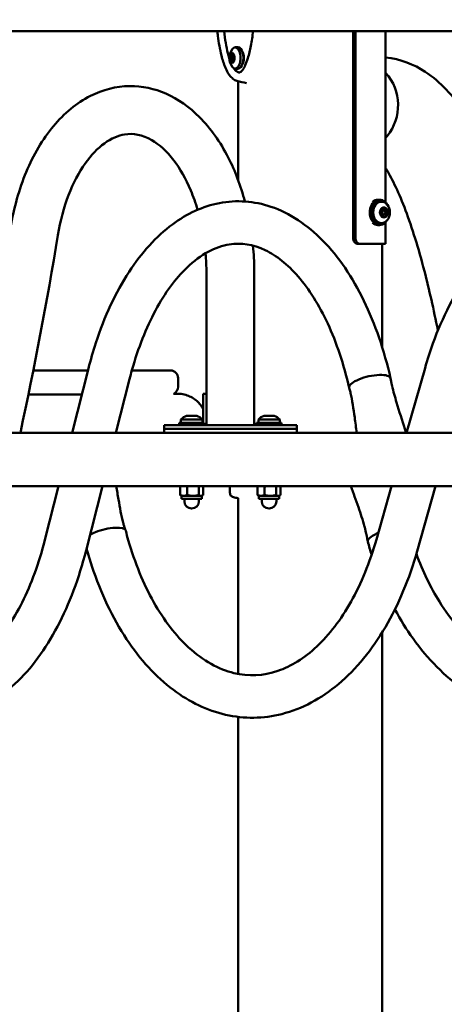
# Model space of a CAD drawing. Units: millimetres. Extents: x 10764 to 12302, y 6838 to 7290.
# Drawn here: x 11381 to 11415, y 7030 to 7109 of the extents above; entities that cross this region are included whole.
import ezdxf

# ---------------------------------------------------------------- set-up
doc = ezdxf.new("R2010")
doc.units = ezdxf.units.MM
doc.header["$LTSCALE"] = 10
doc.layers.add('Widoczne (ISO)', color=7, linetype='Continuous', lineweight=50)
doc.styles.get("Standard").update_dxf_attribs({"font": 'tahoma.ttf'})
doc.dimstyles.new('Karol 10', dxfattribs={"dimtxt": 10, "dimasz": 10, "dimexe": 0.18, "dimexo": 0.0625, "dimgap": 0.09, "dimtad": 1, "dimdec": 0, "dimzin": 0, "dimdsep": 46, "dimtxsty": 'Standard', "dimcen": 0.09, "dimadec": 0, "dimazin": 0, "dimtfac": 1, "dimtdec": 0, "dimtofl": 0, "dimtmove": 0, "dimatfit": 3, "dimfxl": 3, "dimfxlon": 1, "dimtolj": 1, "dimtzin": 0, "dimarcsym": 0})

# ---------------------------------------------------------------- blocks, each defined once
blk = doc.blocks.new('*D11')
at = {"color": 0, "lineweight": -2, "transparency": 16777216}
for p, q in [((10853.945, 7084.013), (10850.765, 7084.013)), ((10850.945, 7069.013), (10850.945, 6921.793)), ((10853.945, 6906.793), (10850.765, 6906.793))]:
    blk.add_line(p, q, dxfattribs=at)
at = {"color": 0, "lineweight": 13, "transparency": 16777216}
for points in [[(10848.445, 7069.013), (10853.445, 7069.013), (10850.945, 7084.013)], [(10848.445, 6921.793), (10853.445, 6921.793), (10850.945, 6906.793)]]:
    blk.add_solid(points, dxfattribs=at)
at = {"layer": 'Defpoints', "color": 0, "lineweight": 13, "transparency": 16777216}
for p in [(11617.375, 7084.013), (10850.945, 6906.793), (11768.285, 6906.793)]:
    blk.add_point(p, dxfattribs=at)
at = {"color": 0, "transparency": 16777216, "insert": (10838.912, 6995.403), "char_height": 20, "attachment_point": 5, "rotation": 90}
blk.add_mtext('\\A1;177', dxfattribs=at)
blk = doc.blocks.new('*D12')
at = {"color": 0, "lineweight": -2, "transparency": 16777216}
for p, q in [((10792.946, 7290.293), (10789.766, 7290.293)), ((10789.946, 7275.293), (10789.946, 6921.793)), ((10792.946, 6906.793), (10789.766, 6906.793))]:
    blk.add_line(p, q, dxfattribs=at)
at = {"color": 0, "lineweight": 13, "transparency": 16777216}
for points in [[(10787.446, 7275.293), (10792.446, 7275.293), (10789.946, 7290.293)], [(10787.446, 6921.793), (10792.446, 6921.793), (10789.946, 6906.793)]]:
    blk.add_solid(points, dxfattribs=at)
at = {"layer": 'Defpoints', "color": 0, "lineweight": 13, "transparency": 16777216}
for p in [(11484.853, 7290.293), (10789.946, 6906.793), (11425.555, 6906.793)]:
    blk.add_point(p, dxfattribs=at)
at = {"color": 0, "transparency": 16777216, "insert": (10777.49, 7103.218), "char_height": 20, "attachment_point": 5, "rotation": 90}
blk.add_mtext('\\A1;384', dxfattribs=at)
blk = doc.blocks.new('*D13')
at = {"color": 0, "lineweight": -2, "transparency": 16777216}
for p, q in [((10824.531, 7181.671), (10821.351, 7181.671)), ((10821.531, 7166.671), (10821.531, 6921.793)), ((10824.531, 6906.793), (10821.351, 6906.793))]:
    blk.add_line(p, q, dxfattribs=at)
at = {"color": 0, "lineweight": 13, "transparency": 16777216}
for points in [[(10819.031, 7166.671), (10824.031, 7166.671), (10821.531, 7181.671)], [(10819.031, 6921.793), (10824.031, 6921.793), (10821.531, 6906.793)]]:
    blk.add_solid(points, dxfattribs=at)
at = {"layer": 'Defpoints', "color": 0, "lineweight": 13, "transparency": 16777216}
for p in [(11523.044, 7181.671), (10821.531, 6906.793), (11855.498, 6906.793)]:
    blk.add_point(p, dxfattribs=at)
at = {"color": 0, "transparency": 16777216, "insert": (10809.114, 7053.177), "char_height": 20, "attachment_point": 5, "rotation": 90}
blk.add_mtext('\\A1;275', dxfattribs=at)
blk = doc.blocks.new('A$C0AE0425F')
at = {"layer": 'Widoczne (ISO)'}
for p, q in [((610.683, 200.88), (501.78, 200.88)), ((539.658, 200.88), (539.657, 184.501)), ((539.835, 184.501), (539.835, 200.88)), ((542.239, 187.285), (542.239, 200.88)), ((530.523, 199.6), (530.306, 199.6)), ((530.159, 198.968), (529.934, 198.968)), ((529.934, 198.532), (530.159, 198.532)), ((530.047, 198.91), (530.224, 198.91)), ((530.047, 198.59), (530.224, 198.59)), ((530.159, 198.968), (530.212, 198.968)), ((530.212, 198.532), (530.159, 198.532)), ((530.523, 197.9), (530.306, 197.9)), ((530.524, 189.093), (530.524, 196.909)), ((541.63, 187.5), (541.756, 187.5)), ((541.756, 187.35), (541.912, 187.35)), ((541.921, 186.796), (542.057, 186.796)), ((542.151, 186.794), (541.963, 186.794)), ((541.842, 186.575), (541.846, 186.575)), ((542.1, 186.66), (541.912, 186.66)), ((542.1, 186.34), (541.912, 186.34)), ((542.05, 186.207), (541.915, 186.207)), ((542.06, 186.205), (542.144, 186.205)), ((542.211, 186.426), (542.355, 186.426)), ((541.63, 185.5), (541.756, 185.5)), ((541.756, 185.65), (541.912, 185.65)), ((542.239, 184), (542.239, 185.716)), ((540.047, 184.001), (540.225, 184.001)), ((541.954, 175.845), (541.954, 184)), ((528.016, 181.62), (528.016, 169.62)), ((531.816, 181.62), (531.816, 169.62)), ((514.28, 173.963), (518.613, 173.963)), ((518.651, 174.112), (517.357, 169.02)), ((522.099, 173.963), (524.119, 173.963)), ((524.119, 173.963), (525.172, 173.963)), ((545.364, 174.158), (543.905, 169.02)), ((521.917, 173.282), (520.835, 169.02)), ((525.772, 172.663), (525.772, 173.363)), ((518.131, 172.063), (513.894, 172.063)), ((525.68, 172.12), (525.404, 172.12)), ((528.016, 172.12), (527.772, 172.12)), ((526.448, 170.37), (526.445, 170.37)), ((526.692, 170.37), (526.448, 170.37)), ((527.089, 170.37), (526.692, 170.37)), ((527.245, 170.37), (527.089, 170.37)), ((532.591, 170.37), (532.587, 170.37)), ((532.834, 170.37), (532.591, 170.37)), ((533.231, 170.37), (532.834, 170.37)), ((533.387, 170.37), (533.231, 170.37)), ((524.653, 169.62), (527.934, 169.62)), ((524.653, 169.32), (524.653, 169.62)), ((525.845, 169.82), (527.845, 169.82)), ((525.845, 169.62), (525.845, 169.82)), ((527.695, 170.07), (525.995, 170.07)), ((525.995, 169.82), (525.995, 170.07)), ((527.695, 169.82), (527.695, 170.07)), ((527.845, 169.62), (527.845, 169.82)), ((534.461, 169.62), (527.934, 169.62)), ((531.987, 169.82), (533.987, 169.82)), ((531.987, 169.62), (531.987, 169.82)), ((533.837, 170.07), (532.137, 170.07)), ((532.137, 169.82), (532.137, 170.07)), ((533.837, 169.82), (533.837, 170.07)), ((533.987, 169.62), (533.987, 169.82)), ((534.461, 169.62), (535.179, 169.62)), ((535.179, 169.32), (535.179, 169.62)), ((572.529, 169.02), (425.628, 169.02)), ((524.653, 169.32), (525.148, 169.32)), ((524.653, 169.02), (524.653, 169.32)), ((525.148, 169.32), (527.934, 169.32)), ((534.461, 169.32), (527.934, 169.32)), ((534.461, 169.32), (535.179, 169.32)), ((535.179, 169.02), (535.179, 169.32)), ((443.747, 164.78), (572.529, 164.78)), ((516.28, 164.78), (515.197, 160.518)), ((519.757, 164.78), (518.464, 159.688)), ((525.929, 164.749), (525.929, 164.087)), ((526.045, 164.016), (525.979, 164.054)), ((526.21, 164.016), (526.045, 164.016)), ((526.045, 164.016), (526.045, 163.77)), ((526.95, 164.016), (526.21, 164.016)), ((526.492, 164.749), (526.492, 164.087)), ((527.584, 164.016), (526.95, 164.016)), ((527.407, 164.749), (527.407, 164.087)), ((527.645, 164.016), (527.584, 164.016)), ((527.645, 164.016), (527.711, 164.054)), ((527.645, 164.016), (527.645, 163.77)), ((527.761, 164.749), (527.761, 164.087)), ((532.071, 164.749), (532.071, 164.087)), ((532.187, 164.016), (532.121, 164.054)), ((532.353, 164.016), (532.187, 164.016)), ((532.187, 164.016), (532.187, 163.77)), ((533.092, 164.016), (532.353, 164.016)), ((532.634, 164.749), (532.634, 164.087)), ((533.726, 164.016), (533.092, 164.016)), ((533.55, 164.749), (533.55, 164.087)), ((533.787, 164.016), (533.726, 164.016)), ((533.787, 164.016), (533.853, 164.054)), ((533.787, 164.016), (533.787, 163.77)), ((533.903, 164.749), (533.903, 164.087)), ((542.701, 164.78), (541.503, 160.563)), ((546.204, 164.78), (544.745, 159.642)), ((526.045, 163.77), (527.645, 163.77)), ((526.265, 163.77), (526.265, 163.59)), ((527.425, 163.77), (527.425, 163.59)), ((530.524, 149.892), (530.524, 163.829)), ((532.187, 163.77), (533.787, 163.77)), ((532.407, 163.77), (532.407, 163.59)), ((533.567, 163.77), (533.567, 163.59)), ((541.954, -54.486), (541.954, 153.169)), ((530.524, -59.7), (530.524, 146.484))]:
    blk.add_line(p, q, dxfattribs=at)
for centre, radius, start, end in [((530.988, 198.75), 1.159, 141.6986, 218.3014), ((525.172, 173.363), 0.6, 0, 90), ((525.172, 172.663), 0.6, 295.10726, 0), ((526.845, 169.283), 1.159, 110.19433, 137.1858), ((526.845, 169.283), 1.159, 42.8142, 69.80567), ((532.987, 169.283), 1.159, 110.19433, 137.1858), ((532.987, 169.283), 1.159, 42.8142, 69.80567), ((526.845, 163.59), 0.58, 180, 0), ((532.987, 163.59), 0.58, 180, 0)]:
    blk.add_arc(centre, radius, start, end, dxfattribs=at)
for centre, major_axis, ratio, start_param, end_param in [((530.306, 198.75), (0, -0.85), 0.5, 5.718798, 9.989165), ((530.523, 198.75), (0, -0.85), 0.5, 0, 3.141593), ((530.696, 198.75), (0, -0.6), 0.5, 0.622865, 2.518728), ((530.047, 198.75), (0, -0.4), 0.5, 4.18879, 5.235988), ((529.904, 198.915), (0, 0.07), 0.5, 1.047198, 2.628095), ((529.904, 198.585), (0, 0.07), 0.5, 0.513498, 2.094395), ((530.047, 198.75), (0, 0.4), 0.5, 0, 1.047198), ((529.904, 198.915), (0, 0.07), 0.5, 5.749485, 7.330383), ((529.904, 198.585), (0, -0.07), 0.5, 5.235988, 6.816885), ((530.047, 198.75), (0, -0.4), 0.5, 5.235988, 6.283185), ((529.874, 198.81), (0, 0.05), 0.5, 4.538728, 5.769688), ((529.874, 198.69), (0, 0.05), 0.5, 3.65509, 4.88605), ((530.047, 198.75), (0, 0.3), 0.5, 1.397136, 1.744457), ((529.934, 199.018), (0, -0.05), 0.5, 5.749485, 6.980445), ((529.934, 198.482), (0, 0.05), 0.5, 5.585926, 6.816885), ((530.047, 198.75), (0, 0.3), 0.5, 0.349938, 0.697259), ((530.047, 198.75), (0, -0.3), 0.5, 5.585926, 5.933247), ((529.987, 199.079), (0, -0.05), 0.5, 0.349938, 1.580898), ((529.987, 198.421), (0, 0.05), 0.5, 4.702288, 5.933247), ((530.047, 199.08), (0, 0.07), 0.5, 0, 1.580898), ((530.047, 198.42), (0, -0.07), 0.5, 4.702288, 6.283185), ((530.047, 199.08), (0, 0.07), 0.5, 4.702288, 6.283185), ((530.047, 198.75), (0, 0.4), 0.5, 5.235988, 6.283185), ((530.047, 198.75), (0, -0.4), 0.5, 0, 1.047198), ((530.047, 198.42), (0, -0.07), 0.5, 0, 1.580898), ((530.107, 199.079), (0, -0.05), 0.5, 4.702288, 5.933247), ((530.107, 198.421), (0, 0.05), 0.5, 0.349938, 1.580898), ((530.047, 198.75), (0, 0.3), 0.5, 5.585926, 5.933247), ((530.047, 198.75), (0, -0.3), 0.5, 0.349938, 0.697259), ((530.163, 198.915), (0, 0.07), 0.5, 0.705025, 1.642286), ((530.163, 198.585), (0, 0.07), 0.5, 1.499307, 2.436568), ((530.159, 199.018), (0, -0.05), 0.5, 5.585926, 6.816885), ((530.159, 198.482), (0, 0.05), 0.5, 5.749485, 6.980445), ((530.189, 198.915), (0, 0.07), 0.5, 5.235988, 6.816885), ((530.189, 198.585), (0, -0.07), 0.5, 5.749485, 7.330383), ((530.219, 198.81), (0, -0.05), 0.5, 3.65509, 4.88605), ((530.219, 198.69), (0, -0.05), 0.5, 4.538728, 5.769688), ((530.047, 198.75), (0, -0.3), 0.5, 1.397136, 1.744457), ((530.189, 198.915), (0, -0.07), 0.5, 0.513498, 2.094395), ((530.189, 198.585), (0, -0.07), 0.5, 1.047198, 2.628095), ((530.047, 198.75), (0, 0.4), 0.5, 4.18879, 5.235988), ((539.511, 195.001), (0, 3.805), 0.975969, 4.012473, 5.458081), ((539.511, 195.001), (0, 3.805), 0.975969, 3.966658, 4.012473), ((541.756, 186.5), (0, -1), 0.778968, 2.230668, 7.19411), ((541.63, 186.5), (0, 1), 0.778968, 0, 0.58227), ((541.756, 186.5), (0, 0.85), 0.778968, 0, 3.141593), ((542.1, 186.5), (0, -0.4), 0.778968, 3.651588, 4.698785), ((542.1, 186.5), (0, 0.3), 0.778968, 0.859933, 1.207254), ((541.975, 186.788), (0, 0.07), 0.778968, 0.509995, 2.090892), ((541.894, 186.729), (0, 0.05), 0.778968, 4.001526, 5.232485), ((542.1, 186.5), (0, 0.4), 0.778968, 5.745983, 6.79318), ((541.975, 186.788), (0, 0.07), 0.778968, 5.212283, 6.79318), ((541.912, 186.5), (0, 0.3), 0.778968, 6.095921, 6.110273), ((541.963, 186.844), (0, -0.05), 0.778968, 6.095921, 6.283185), ((542.057, 186.846), (0, -0.05), 0.778968, 5.212283, 6.443242), ((542.1, 186.5), (0, 0.3), 0.778968, 6.095921, 6.443242), ((542.124, 186.722), (0, -0.05), 0.778968, 4.165085, 5.396045), ((542.044, 186.784), (0, -0.07), 0.778968, 1.023492, 1.719395), ((541.912, 186.5), (0, 0.3), 0.778968, 5.272973, 5.396045), ((542.151, 186.844), (0, -0.05), 0.778968, 6.095921, 7.32688), ((542.232, 186.784), (0, 0.07), 0.778968, 5.745983, 7.32688), ((542.232, 186.784), (0, -0.07), 0.778968, 1.023492, 2.60439), ((542.1, 186.5), (0, 0.4), 0.778968, 4.698785, 5.745983), ((542.312, 186.722), (0, -0.05), 0.778968, 4.165085, 5.396045), ((542.1, 186.5), (0, -0.3), 0.778968, 1.907131, 2.254452), ((542.1, 186.5), (0, -0.4), 0.778968, 4.698785, 5.745983), ((541.843, 186.505), (0, 0.07), 0.778968, 6.25948, 7.840378), ((541.843, 186.505), (0, -0.07), 0.778968, 4.698785, 6.279683), ((541.843, 186.385), (0, 0.05), 0.778968, 5.048723, 6.279683), ((541.846, 186.625), (0, -0.05), 0.778968, 6.25948, 7.49044), ((542.1, 186.5), (0, 0.3), 0.778968, 1.907131, 2.254452), ((541.912, 186.5), (0, 0.16), 0.778968, 0, 0.07874), ((541.912, 186.5), (0, -0.16), 0.778968, 6.204445, 6.283185), ((541.969, 186.217), (0, 0.07), 0.778968, 1.023492, 2.60439), ((541.889, 186.279), (0, 0.05), 0.778968, 4.165085, 5.396045), ((541.969, 186.217), (0, -0.07), 0.778968, 5.745983, 7.32688), ((542.1, 186.5), (0, -0.4), 0.778968, 5.745983, 6.79318), ((542.05, 186.157), (0, 0.05), 0.778968, 6.095921, 7.32688), ((542.1, 186.5), (0, -0.3), 0.778968, 6.095921, 6.443242), ((542.119, 186.272), (0, 0.05), 0.778968, 0.859933, 2.090892), ((542.038, 186.212), (0, -0.07), 0.778968, 1.463162, 2.090892), ((541.912, 186.5), (0, 0.3), 0.778968, 4.001526, 4.151805), ((542.144, 186.155), (0, 0.05), 0.778968, 5.212283, 6.443242), ((542.226, 186.212), (0, -0.07), 0.778968, 5.212283, 6.79318), ((542.1, 186.5), (0, 0.4), 0.778968, 3.651588, 4.698785), ((542.226, 186.212), (0, -0.07), 0.778968, 0.509995, 2.090892), ((542.307, 186.272), (0, -0.05), 0.778968, 4.001526, 5.232485), ((542.1, 186.5), (0, -0.3), 0.778968, 0.859933, 1.207254), ((542.355, 186.376), (0, 0.05), 0.778968, 6.25948, 7.49044), ((542.358, 186.616), (0, -0.05), 0.778968, 5.048723, 6.279683), ((542.358, 186.496), (0, -0.07), 0.778968, 6.25948, 7.840378), ((542.358, 186.496), (0, 0.07), 0.778968, 4.698785, 6.279683), ((541.63, 186.5), (0, -1), 0.778968, 5.700929, 6.283185), ((536.339, 184.001), (5.9, 0), 0.00001, 5.431526, 6.283191), ((540.991, 172.959), (1.643, 0.376), 0.324584, 6.266745, 8.347263), ((540.991, 172.959), (-1.643, -0.376), 0.324584, 6.132965, 6.303121), ((540.991, 172.959), (-1.643, -0.376), 0.324584, 5.669318, 6.129459), ((540.991, 172.959), (-1.643, -0.376), 0.324584, 5.209177, 5.669318), ((527.772, 170), (0, 2.12), 0.002555, 0, 1.655804), ((519.981, 160.841), (-1.632, -0.417), 0.307036, 5.128724, 5.45907), ((519.981, 160.841), (1.632, 0.417), 0.307036, 0, 1.983625), ((542.441, 160.841), (-1.622, -0.456), 0.287596, 5.139857, 5.509414), ((542.441, 160.841), (-1.622, -0.456), 0.287596, 5.973062, 6.283185), ((542.441, 160.841), (-1.622, -0.456), 0.287596, 5.509414, 5.969555)]:
    blk.add_ellipse(centre, major_axis=major_axis, ratio=ratio, start_param=start_param, end_param=end_param, dxfattribs=at)
for centre, major_axis, ratio in [((530.047, 198.75), (0, -0.16), 0.5), ((541.912, 186.5), (0, -0.85), 0.778968), ((542.1, 186.5), (0, -0.16), 0.778968)]:
    blk.add_ellipse(centre, major_axis=major_axis, ratio=ratio, dxfattribs=at)
for points, knots in [([(530.439, 196.932), (530.325, 196.965), (530.219, 197.024), (530.019, 197.18), (529.926, 197.284), (529.721, 197.568), (529.618, 197.765), (529.401, 198.275), (529.298, 198.606), (529.087, 199.444), (528.996, 199.971), (528.914, 200.63), (528.9, 200.755), (528.887, 200.88)], [0, 0, 0, 0, 0.48892, 0.48892, 1.045246, 1.045246, 1.859943, 1.859943, 3.00572, 3.00572, 4.65757, 4.65757, 5.041064, 5.041064, 5.041064, 5.041064]), ([(529.83, 198.759), (529.792, 198.876), (529.622, 199.467), (529.489, 200.226), (529.418, 200.88)], [3.8231508, 3.8231508, 3.8231508, 3.8231508, 3.9269908, 4.3115779, 4.3115779, 4.3115779, 4.3115779]), ([(530.653, 197.602), (530.662, 197.602), (530.672, 197.603), (530.717, 197.624), (530.753, 197.648), (530.836, 197.73), (530.884, 197.789), (530.988, 197.949), (531.045, 198.055), (531.175, 198.339), (531.245, 198.53), (531.402, 199.039), (531.48, 199.372), (531.617, 200.092), (531.672, 200.483), (531.715, 200.88)], [0, 0, 0, 0, 0.332335, 0.332335, 0.690951, 0.690951, 1.080966, 1.080966, 1.566857, 1.566857, 2.280968, 2.280968, 3.37986, 3.37986, 4.595176, 4.595176, 4.595176, 4.595176]), ([(542.239, 198.782), (543.409, 198.679), (544.492, 198.242), (546.641, 196.836), (547.573, 195.755), (549.215, 193.291), (549.92, 191.881), (551.19, 188.768), (551.755, 187.087), (552.28, 185.238)], [3.1606706, 3.1606706, 3.1606706, 3.1606706, 3.283175, 3.283175, 3.457708, 3.457708, 3.6322409, 3.6322409, 3.7964468, 3.7964468, 3.7964468, 3.7964468]), ([(530.653, 197.602), (530.572, 197.602), (530.423, 197.658), (530.271, 197.825), (530.203, 197.926)], [3.1415927, 3.1415927, 3.1415927, 3.1415927, 3.3379422, 3.5052792, 3.5052792, 3.5052792, 3.5052792]), ([(512.481, 185.311), (512.735, 186.859), (513.151, 188.347), (514.289, 191.071), (515.012, 192.306), (516.725, 194.356), (517.711, 195.183), (519.789, 196.233), (520.856, 196.509), (522.912, 196.53), (523.892, 196.32), (525.778, 195.494), (526.673, 194.855), (528.359, 193.168), (529.124, 192.077), (530.299, 189.779), (530.743, 188.605), (531.076, 187.366)], [3.404873, 3.404873, 3.404873, 3.404873, 3.74276, 3.74276, 4.08261, 4.08261, 4.413916, 4.413916, 4.706145, 4.706145, 4.972842, 4.972842, 5.259772, 5.259772, 5.584308, 5.584308, 5.867228, 5.867228, 5.867228, 5.867228]), ([(516.231, 184.696), (516.418, 185.831), (516.708, 186.912), (517.448, 188.836), (517.895, 189.68), (518.871, 191.061), (519.398, 191.597), (520.473, 192.377), (521.012, 192.598), (522.232, 192.796), (522.922, 192.675), (524.258, 191.901), (524.865, 191.366), (525.926, 189.975), (526.388, 189.167), (526.976, 187.76), (527.158, 187.245), (527.315, 186.706)], [3.404873, 3.404873, 3.404873, 3.404873, 3.70488, 3.70488, 4.001293, 4.001293, 4.296243, 4.296243, 4.613809, 4.613809, 5.051064, 5.051064, 5.38614, 5.38614, 5.681775, 5.681775, 5.836323, 5.836323, 5.836323, 5.836323]), ([(542.239, 190.026), (542.265, 189.984), (542.291, 189.941), (542.783, 189.119), (543.306, 188.022), (544.333, 185.3), (544.841, 183.675), (545.694, 180.389), (546.051, 178.816), (546.384, 177.128)], [3.480822, 3.480822, 3.480822, 3.480822, 3.4906585, 3.4906585, 3.6651914, 3.6651914, 3.8397244, 3.8397244, 3.9756744, 3.9756744, 3.9756744, 3.9756744]), ([(542.634, 173.334), (542.124, 175.562), (541.409, 177.649), (539.606, 181.356), (538.515, 182.973), (536.031, 185.509), (534.638, 186.447), (531.81, 187.399), (530.405, 187.501), (527.731, 186.987), (526.468, 186.4), (524.028, 184.598), (522.874, 183.315), (520.814, 180.156), (519.927, 178.244), (519.024, 175.483), (518.827, 174.805), (518.651, 174.112)], [3.975392, 3.975392, 3.975392, 3.975392, 4.306842, 4.306842, 4.641109, 4.641109, 4.967174, 4.967174, 5.253198, 5.253198, 5.531142, 5.531142, 5.844728, 5.844728, 6.178467, 6.178467, 6.283185, 6.283185, 6.283185, 6.283185]), ([(571.761, 173.376), (571.19, 175.61), (570.389, 177.702), (568.38, 181.402), (567.171, 183.01), (564.453, 185.514), (562.948, 186.43), (559.888, 187.394), (558.351, 187.504), (555.39, 186.996), (553.972, 186.398), (551.264, 184.558), (549.991, 183.27), (547.725, 180.107), (546.75, 178.202), (545.763, 175.477), (545.553, 174.824), (545.364, 174.158)], [3.975392, 3.975392, 3.975392, 3.975392, 4.306127, 4.306127, 4.637502, 4.637502, 4.959146, 4.959146, 5.252869, 5.252869, 5.540832, 5.540832, 5.853312, 5.853312, 6.182937, 6.182937, 6.283185, 6.283185, 6.283185, 6.283185]), ([(539.657, 184.501), (539.657, 184.438), (539.667, 184.371), (539.708, 184.248), (539.739, 184.191), (539.809, 184.103), (539.853, 184.064), (539.948, 184.013), (539.999, 184.001), (540.047, 184.001)], [1.5106657, 1.5106657, 1.5106657, 1.5106657, 1.6990191, 1.6990191, 1.8873724, 1.8873724, 2.0760316, 2.0760316, 2.2646871, 2.2646871, 2.2646871, 2.2646871]), ([(540.225, 184.001), (540.178, 184.001), (540.127, 184.013), (540.031, 184.064), (539.987, 184.103), (539.917, 184.191), (539.886, 184.248), (539.845, 184.371), (539.835, 184.438), (539.835, 184.501)], [0.7563118, 0.7563118, 0.7563118, 0.7563118, 0.9449395, 0.9449395, 1.1335673, 1.1335673, 1.3219197, 1.3219197, 1.510272, 1.510272, 1.510272, 1.510272]), ([(539.349, 172.583), (538.922, 174.448), (538.34, 176.177), (536.954, 179.166), (536.151, 180.428), (534.451, 182.39), (533.556, 183.085), (531.712, 183.972), (530.778, 184.108), (528.739, 183.782), (527.589, 183.195), (525.581, 181.265), (524.729, 180.121), (523.24, 177.358), (522.601, 175.75), (522.04, 173.754), (521.978, 173.519), (521.917, 173.282)], [3.975392, 3.975392, 3.975392, 3.975392, 4.283342, 4.283342, 4.587649, 4.587649, 4.892488, 4.892488, 5.235774, 5.235774, 5.631259, 5.631259, 5.93979, 5.93979, 6.243309, 6.243309, 6.283185, 6.283185, 6.283185, 6.283185]), ([(531.707, 183.864), (531.77, 183.219), (531.806, 182.567), (531.815, 181.817), (531.816, 181.718), (531.816, 181.62)], [6.1240823, 6.1240823, 6.1240823, 6.1240823, 6.2623378, 6.2623378, 6.2831853, 6.2831853, 6.2831853, 6.2831853]), ([(527.947, 183.255), (527.991, 182.737), (528.014, 182.214), (528.016, 181.666), (528.016, 181.643), (528.016, 181.62)], [6.1445795, 6.1445795, 6.1445795, 6.1445795, 6.2773035, 6.2773035, 6.2831853, 6.2831853, 6.2831853, 6.2831853]), ([(542.636, 173.326), (542.652, 173.231), (542.67, 173.136), (542.697, 172.993), (542.706, 172.945), (542.721, 172.872), (542.726, 172.848), (542.734, 172.811), (542.736, 172.799), (542.74, 172.781), (542.742, 172.774), (542.744, 172.766), (542.744, 172.763), (542.746, 172.757), (542.746, 172.755), (542.747, 172.753)], [0, 0, 0, 0, 0.2896707, 0.2896707, 0.4366281, 0.4366281, 0.5119199, 0.5119199, 0.5510695, 0.5510695, 0.5717593, 0.5717593, 0.5827521, 0.5827521, 0.594359, 0.594359, 0.594359, 0.594359]), ([(542.747, 172.753), (542.848, 172.304), (542.976, 171.863), (543.32, 170.719), (543.545, 170.02), (543.804, 169.222), (543.837, 169.121), (543.87, 169.02)], [0, 0, 0, 0, 1.379835, 1.379835, 3.648135, 3.648135, 3.977121, 3.977121, 3.977121, 3.977121]), ([(525.68, 172.12), (525.825, 172.12), (525.985, 172.106), (526.297, 172.048), (526.45, 172.002), (526.716, 171.897), (526.853, 171.829), (527.11, 171.666), (527.23, 171.572), (527.426, 171.384), (527.523, 171.274), (527.667, 171.069), (527.721, 170.977), (527.767, 170.886)], [9.837441, 9.837441, 9.837441, 9.837441, 10.274628, 10.274628, 10.711816, 10.711816, 11.130151, 11.130151, 11.548486, 11.548486, 11.946598, 11.946598, 12.23989, 12.23989, 12.23989, 12.23989]), ([(527.767, 170.886), (527.721, 170.977), (527.667, 171.069), (527.523, 171.274), (527.426, 171.384), (527.23, 171.572), (527.11, 171.666), (526.853, 171.829), (526.716, 171.897), (526.45, 172.002), (526.297, 172.048), (525.985, 172.106), (525.825, 172.12), (525.68, 172.12)], [0.870028, 0.870028, 0.870028, 0.870028, 1.16332, 1.16332, 1.561432, 1.561432, 1.979767, 1.979767, 2.398102, 2.398102, 2.83529, 2.83529, 3.272477, 3.272477, 3.272477, 3.272477]), ([(539.467, 172.155), (539.467, 172.155), (539.467, 172.155), (539.467, 172.156), (539.467, 172.157), (539.466, 172.161), (539.465, 172.164), (539.462, 172.174), (539.46, 172.182), (539.454, 172.208), (539.449, 172.227), (539.431, 172.294), (539.417, 172.345), (539.386, 172.454), (539.369, 172.513), (539.351, 172.572)], [0.031529, 0.031529, 0.031529, 0.031529, 0.0371487, 0.0371487, 0.0529578, 0.0529578, 0.0773512, 0.0773512, 0.1205461, 0.1205461, 0.2083295, 0.2083295, 0.4150429, 0.4150429, 0.6431235, 0.6431235, 0.6431235, 0.6431235]), ([(539.947, 169.02), (539.894, 169.426), (539.84, 169.83), (539.689, 170.909), (539.59, 171.622), (539.464, 172.166)], [0.912214, 0.912214, 0.912214, 0.912214, 2.250827, 2.250827, 4.519983, 4.519983, 4.519983, 4.519983]), ([(520.859, 164.78), (520.918, 164.425), (520.978, 164.071), (521.15, 163.084), (521.266, 162.43), (521.404, 161.894)], [0.93445, 0.93445, 0.93445, 0.93445, 2.108274, 2.108274, 4.230186, 4.230186, 4.230186, 4.230186]), ([(530.153, 163.912), (530.117, 163.921), (530.081, 163.936), (530.018, 163.977), (529.989, 164.002), (529.942, 164.06), (529.923, 164.093), (529.904, 164.144), (529.899, 164.161), (529.894, 164.184), (529.893, 164.189), (529.891, 164.2), (529.89, 164.205), (529.889, 164.215), (529.889, 164.22), (529.888, 164.227), (529.888, 164.23), (529.888, 164.235), (529.887, 164.238), (529.887, 164.245), (529.887, 164.249), (529.887, 164.264), (529.886, 164.277), (529.886, 164.351), (529.885, 164.451), (529.884, 164.638), (529.884, 164.707), (529.884, 164.78)], [0, 0, 0, 0, 0.113522, 0.113522, 0.224988, 0.224988, 0.336464, 0.336464, 0.390033, 0.390033, 0.40776, 0.40776, 0.425646, 0.425646, 0.4477, 0.4477, 0.466727, 0.466727, 0.49793, 0.49793, 0.572629, 0.572629, 0.796717, 0.796717, 1.479099, 1.479099, 1.812772, 1.812772, 1.812772, 1.812772]), ([(540.573, 161.565), (540.425, 162.093), (540.25, 162.609), (539.88, 163.677), (539.681, 164.229), (539.481, 164.78)], [0, 0, 0, 0, 1.643387, 1.643387, 3.437963, 3.437963, 3.437963, 3.437963]), ([(521.39, 161.946), (521.39, 161.946), (521.39, 161.946), (521.39, 161.946), (521.39, 161.945), (521.391, 161.942), (521.392, 161.939), (521.394, 161.93), (521.396, 161.924), (521.402, 161.903), (521.407, 161.887), (521.423, 161.835), (521.435, 161.796), (521.48, 161.654), (521.516, 161.546), (521.571, 161.383), (521.59, 161.327), (521.61, 161.272)], [0.082538, 0.082538, 0.082538, 0.082538, 0.0834364, 0.0834364, 0.1002963, 0.1002963, 0.1245217, 0.1245217, 0.1645679, 0.1645679, 0.2403464, 0.2403464, 0.4051666, 0.4051666, 0.8208555, 0.8208555, 1.0302738, 1.0302738, 1.0302738, 1.0302738]), ([(515.197, 160.518), (514.733, 158.691), (514.117, 157.011), (512.678, 154.14), (511.857, 152.946), (510.133, 151.121), (509.236, 150.499), (507.368, 149.745), (506.413, 149.68), (504.368, 150.2), (503.253, 150.867), (501.31, 152.898), (500.48, 154.097), (499.039, 156.955), (498.428, 158.608), (497.894, 160.674), (497.828, 160.944), (497.766, 161.217)], [3.141593, 3.141593, 3.141593, 3.141593, 3.449155, 3.449155, 3.753026, 3.753026, 4.059318, 4.059318, 4.413839, 4.413839, 4.793932, 4.793932, 5.100466, 5.100466, 5.404311, 5.404311, 5.449386, 5.449386, 5.449386, 5.449386]), ([(541.503, 160.563), (540.986, 158.742), (540.3, 157.067), (538.687, 154.192), (537.761, 152.991), (535.784, 151.134), (534.736, 150.492), (532.526, 149.733), (531.367, 149.678), (528.994, 150.254), (527.77, 150.922), (525.603, 152.916), (524.651, 154.137), (523.021, 157.033), (522.336, 158.696), (521.746, 160.754), (521.678, 161.005), (521.613, 161.259)], [3.141593, 3.141593, 3.141593, 3.141593, 3.449806, 3.449806, 3.756504, 3.756504, 4.069827, 4.069827, 4.422845, 4.422845, 4.786725, 4.786725, 5.100574, 5.100574, 5.407272, 5.407272, 5.449386, 5.449386, 5.449386, 5.449386]), ([(540.816, 160.398), (540.765, 160.673), (540.711, 160.95), (540.632, 161.311), (540.613, 161.4), (540.588, 161.5), (540.584, 161.517), (540.577, 161.545), (540.574, 161.558), (540.57, 161.574), (540.569, 161.579), (540.567, 161.586), (540.566, 161.588), (540.566, 161.591), (540.566, 161.592), (540.565, 161.592), (540.565, 161.592), (540.565, 161.592)], [0, 0, 0, 0, 0.842716, 0.842716, 1.111331, 1.111331, 1.163942, 1.163942, 1.206291, 1.206291, 1.227519, 1.227519, 1.240243, 1.240243, 1.25351, 1.25351, 1.254167, 1.254167, 1.254167, 1.254167]), ([(518.464, 159.688), (517.906, 157.492), (517.144, 155.45), (515.253, 151.857), (514.121, 150.308), (511.572, 147.942), (510.157, 147.1), (507.325, 146.338), (505.939, 146.326), (503.295, 146.992), (502.044, 147.657), (499.634, 149.618), (498.5, 150.985), (496.507, 154.292), (495.663, 156.261), (494.822, 159.078), (494.641, 159.765), (494.481, 160.466)], [3.141593, 3.141593, 3.141593, 3.141593, 3.473376, 3.473376, 3.807748, 3.807748, 4.13059, 4.13059, 4.412421, 4.412421, 4.693301, 4.693301, 5.010991, 5.010991, 5.345158, 5.345158, 5.449386, 5.449386, 5.449386, 5.449386]), ([(566.27, 160.605), (565.702, 158.786), (564.949, 157.113), (563.166, 154.228), (562.137, 153.018), (559.913, 151.135), (558.718, 150.478), (556.2, 149.726), (554.873, 149.681), (552.219, 150.282), (550.886, 150.947), (548.495, 152.912), (547.429, 154.147), (545.805, 156.759), (545.186, 158.031), (544.677, 159.406)], [3.141593, 3.141593, 3.141593, 3.141593, 3.450848, 3.450848, 3.760446, 3.760446, 4.078744, 4.078744, 4.426574, 4.426574, 4.779235, 4.779235, 5.098257, 5.098257, 5.341292, 5.341292, 5.341292, 5.341292]), ([(544.745, 159.642), (544.12, 157.442), (543.268, 155.396), (541.165, 151.814), (539.913, 150.277), (537.13, 147.941), (535.606, 147.119), (532.538, 146.34), (531.013, 146.32), (528.079, 146.987), (526.675, 147.665), (524.004, 149.663), (522.756, 151.032), (520.564, 154.339), (519.635, 156.302), (518.777, 158.899), (518.634, 159.367), (518.503, 159.843)], [3.141593, 3.141593, 3.141593, 3.141593, 3.472506, 3.472506, 3.803607, 3.803607, 4.122614, 4.122614, 4.413586, 4.413586, 4.703483, 4.703483, 5.018993, 5.018993, 5.349346, 5.349346, 5.420554, 5.420554, 5.420554, 5.420554]), ([(569.487, 159.601), (568.8, 157.399), (567.864, 155.352), (565.566, 151.784), (564.206, 150.26), (561.207, 147.946), (559.575, 147.136), (556.273, 146.342), (554.615, 146.315), (551.406, 146.983), (549.858, 147.671), (546.941, 149.698), (545.584, 151.071), (543.898, 153.418), (543.416, 154.191), (542.974, 155.007)], [3.141593, 3.141593, 3.141593, 3.141593, 3.471304, 3.471304, 3.799487, 3.799487, 4.116554, 4.116554, 4.414393, 4.414393, 4.711307, 4.711307, 5.025967, 5.025967, 5.166374, 5.166374, 5.166374, 5.166374])]:
    blk.add_open_spline(points, degree=3, knots=knots, dxfattribs=at)
for points in [[(531.2, 196.757), (530.943, 196.802), (530.688, 196.861), (530.439, 196.932)], [(513.251, 169.02), (514.369, 174.179), (515.364, 179.409), (516.231, 184.696)], [(530.524, 163.829), (530.4, 163.854), (530.276, 163.882), (530.153, 163.912)], [(541.129, 159.356), (541.02, 159.696), (540.916, 160.039), (540.819, 160.386)]]:
    blk.add_open_spline(points, degree=3, dxfattribs=at)
for points, weights in [([(526.003, 164.78), (525.967, 164.767), (525.929, 164.749)], [1.01410085093, 1.00935740332, 1]), ([(525.929, 164.749), (525.953, 164.767), (525.976, 164.78)], [1, 1.00935740332, 1.01410085093]), ([(525.929, 164.087), (526.08, 164.016), (526.21, 164.016)], [1, 1.0379548493, 1]), ([(525.979, 164.054), (525.955, 164.068), (525.929, 164.087)], [1.0147960898, 1.01006950867, 1]), ([(526.21, 164.016), (526.341, 164.016), (526.492, 164.087)], [1, 1.0379548493, 1]), ([(526.492, 164.749), (526.453, 164.767), (526.417, 164.78)], [1, 1.00935740332, 1.01410085093]), ([(526.612, 164.78), (526.554, 164.767), (526.492, 164.749)], [1.01410085093, 1.00935740332, 1]), ([(526.492, 164.087), (526.737, 164.016), (526.95, 164.016)], [1, 1.0379548493, 1]), ([(526.95, 164.016), (527.162, 164.016), (527.407, 164.087)], [1, 1.0379548493, 1]), ([(527.407, 164.749), (527.345, 164.767), (527.287, 164.78)], [1, 1.00935740332, 1.01410085093]), ([(527.454, 164.78), (527.431, 164.767), (527.407, 164.749)], [1.01410085093, 1.00935740332, 1]), ([(527.407, 164.087), (527.502, 164.016), (527.584, 164.016)], [1, 1.0379548493, 1]), ([(527.584, 164.016), (527.666, 164.016), (527.761, 164.087)], [1, 1.0379548493, 1]), ([(527.761, 164.749), (527.737, 164.767), (527.714, 164.78)], [1, 1.00935740332, 1.01410085093]), ([(532.146, 164.78), (532.11, 164.767), (532.071, 164.749)], [1.01410085093, 1.00935740332, 1]), ([(532.071, 164.749), (532.095, 164.767), (532.118, 164.78)], [1, 1.00935740332, 1.01410085093]), ([(532.071, 164.087), (532.222, 164.016), (532.353, 164.016)], [1, 1.0379548493, 1]), ([(532.121, 164.054), (532.097, 164.068), (532.071, 164.087)], [1.0147960898, 1.01006950867, 1]), ([(532.353, 164.016), (532.483, 164.016), (532.634, 164.087)], [1, 1.0379548493, 1]), ([(532.634, 164.749), (532.596, 164.767), (532.56, 164.78)], [1, 1.00935740332, 1.01410085093]), ([(532.755, 164.78), (532.696, 164.767), (532.634, 164.749)], [1.01410085093, 1.00935740332, 1]), ([(532.634, 164.087), (532.879, 164.016), (533.092, 164.016)], [1, 1.0379548493, 1]), ([(533.092, 164.016), (533.304, 164.016), (533.55, 164.087)], [1, 1.0379548493, 1]), ([(533.55, 164.749), (533.488, 164.767), (533.429, 164.78)], [1, 1.00935740332, 1.01410085093]), ([(533.596, 164.78), (533.574, 164.767), (533.55, 164.749)], [1.01410085093, 1.00935740332, 1]), ([(533.55, 164.087), (533.644, 164.016), (533.726, 164.016)], [1, 1.0379548493, 1]), ([(533.726, 164.016), (533.808, 164.016), (533.903, 164.087)], [1, 1.0379548493, 1]), ([(533.903, 164.749), (533.879, 164.767), (533.857, 164.78)], [1, 1.00935740332, 1.01410085093])]:
    blk.add_rational_spline(points, weights, degree=2, dxfattribs=at)

msp = doc.modelspace()

# ---------------------------------------------------------------- block references
at = {"lineweight": 13}
msp.add_blockref('A$C0AE0425F', (10867.781, 6906.793), dxfattribs=at)

# ---------------------------------------------------------------- dimensions: what is measured, and where the dimension line sits
for base, p1, p2, picture, middle in [((10789.946388547, 6906.793317419), (11484.852581854, 7290.293317419), (11425.555433432, 6906.793317419), '*D12', (10789.946388547, 7103.218317422)), ((10821.531, 6906.793), (11523.044, 7181.671), (11855.498, 6906.793), '*D13', (10821.531, 7053.177))]:
    dim = msp.add_linear_dim(base=base, p1=p1, p2=p2, angle=90, dimstyle='Karol 10', override={"dimtxt": 20, "dimasz": 15, "dimgap": 2})
    dim.commit()
    dim.dimension.update_dxf_attribs({"geometry": picture, "text_midpoint": middle, "dimtype": 160})
dim = msp.add_linear_dim(base=(10850.945, 6906.793), p1=(11617.375, 7084.013), p2=(11768.285, 6906.793), angle=90, dimstyle='Karol 10', override={"dimtxt": 20, "dimasz": 15, "dimgap": 2})
dim.commit()
dim.dimension.update_dxf_attribs({"geometry": '*D11', "text_midpoint": (10838.912, 6995.403)})

doc.saveas('drawing.dxf')
